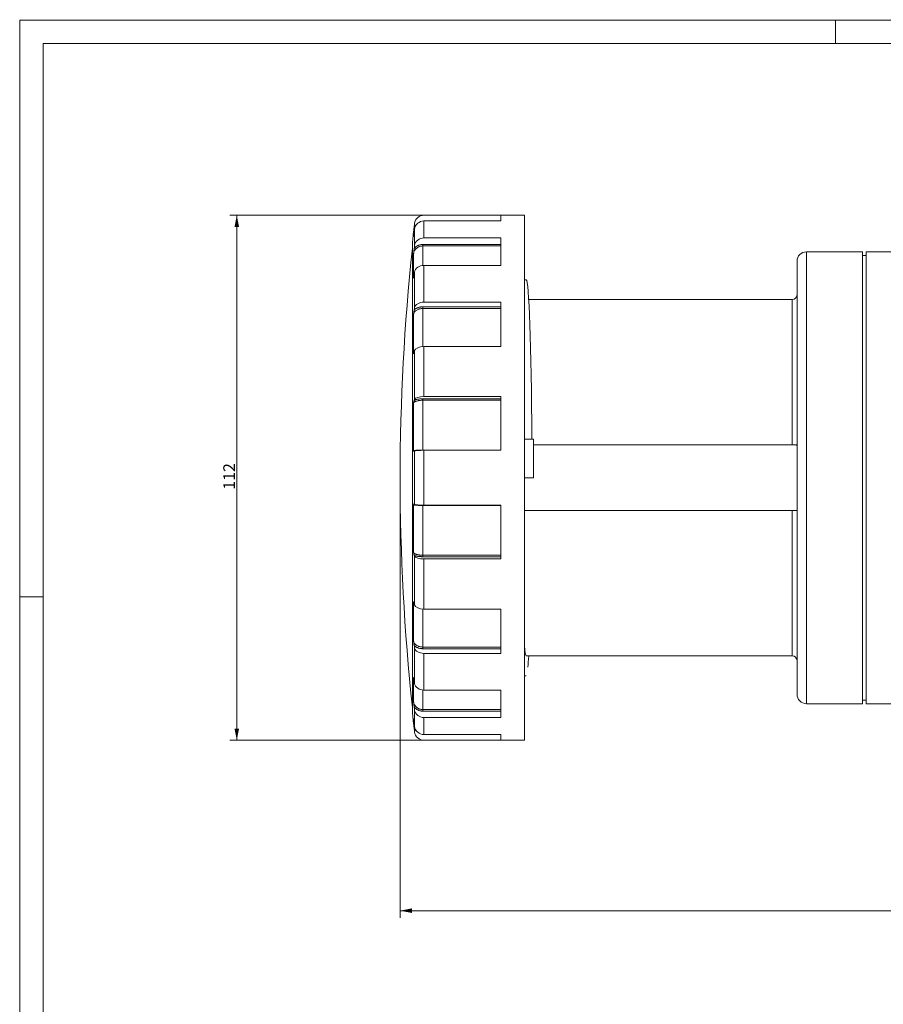
# Model space of a CAD drawing. Units: millimetres. Extents: x 0 to 594, y 0 to 420.
# Drawn here: x 0 to 184, y 210 to 420 of the extents above; entities that cross this region are included whole.
import ezdxf
from ezdxf.lldxf.tags import DXFTag

# ---------------------------------------------------------------- set-up
doc = ezdxf.new("R2010")
doc.units = ezdxf.units.MM
doc.layers.add('1', color=7, linetype='Continuous', true_color=0xffffff)
doc.layers.add('256', color=7, linetype='Continuous', true_color=0xffffff)
doc.styles.add('Arial', font='Arial')
tags = doc.linetypes.add('DASHED', pattern=[25.72, 12.86, -12.86]).pattern_tags.tags
tags[6:7] = [DXFTag(74, 4), DXFTag(75, 0), DXFTag(340, '0'), DXFTag(46, 0.0), DXFTag(50, 0.0), DXFTag(44, 0.0), DXFTag(45, 0.0)]
tags[4:5] = [DXFTag(74, 4), DXFTag(75, 0), DXFTag(340, '0'), DXFTag(46, 0.0), DXFTag(50, 0.0), DXFTag(44, 0.0), DXFTag(45, 0.0)]
doc.dimstyles.get("Standard").update_dxf_attribs({"dimtxt": 0.18, "dimasz": 0.18, "dimexe": 0.18, "dimexo": 0.0625, "dimgap": 0.09, "dimtad": 0, "dimtih": 1, "dimtoh": 1, "dimdec": 4, "dimzin": 0, "dimdsep": 46, "dimtxsty": 'Standard', "dimcen": 0.09, "dimadec": 0, "dimazin": 0, "dimtfac": 1, "dimtdec": 4, "dimtofl": 0, "dimtmove": 0, "dimatfit": 3, "dimfxl": 0, "dimtolj": 1, "dimtzin": 0, "dimarcsym": 0})

# ---------------------------------------------------------------- blocks, each defined once
blk = doc.blocks.new('_U0')
at = {"layer": '1', "color": 18, "lineweight": 13}
for p, q in [((81.15, 321.64), (81.15, 228.53)), ((359.9, 300.26), (359.9, 228.53)), ((81.15, 230.03), (359.9, 230.03))]:
    blk.add_line(p, q, dxfattribs=at)
at = {"layer": '1', "color": 18, "lineweight": 18}
for points in [[(81.15, 230.03), (83.65, 230.52), (83.65, 229.55)], [(359.9, 230.03), (357.4, 229.55), (357.4, 230.52)]]:
    blk.add_solid(points, dxfattribs=at)
at = {"layer": '1', "color": 18, "linetype": 'Continuous', "lineweight": 13, "insert": (217.86, 230.66), "char_height": 2.5, "attachment_point": 7, "line_spacing_factor": 1.047437, "style": 'Arial'}
blk.add_mtext('\\fArial|b0|i0;\\W1.0000;279', dxfattribs=at)
blk = doc.blocks.new('_U1')
at = {"layer": '1', "color": 18, "lineweight": 13}
for p, q in [((101.9, 378.39), (44.8, 378.39)), ((46.3, 378.39), (46.3, 266.39)), ((101.9, 266.39), (44.8, 266.39))]:
    blk.add_line(p, q, dxfattribs=at)
at = {"layer": '1', "color": 18, "lineweight": 18}
for points in [[(46.3, 378.39), (46.79, 375.89), (45.82, 375.89)], [(46.3, 266.39), (45.82, 268.89), (46.79, 268.89)]]:
    blk.add_solid(points, dxfattribs=at)
at = {"layer": '1', "color": 18, "linetype": 'Continuous', "lineweight": 13, "insert": (45.93, 319.84), "char_height": 2.5, "attachment_point": 7, "rotation": 90, "line_spacing_factor": 1.047437, "style": 'Arial'}
blk.add_mtext('\\fArial|b0|i0;\\W1.0000;112', dxfattribs=at)

msp = doc.modelspace()

# ---------------------------------------------------------------- linework, layer by layer
at = {"layer": '1', "color": 155, "linetype": 'Continuous', "lineweight": 18}
for p, q in [((102.653, 378.391), (86.215, 378.391)), ((102.653, 378.391), (102.653, 377.167)), ((107.653, 378.391), (102.653, 378.391)), ((107.653, 378.391), (107.653, 322.391)), ((102.653, 377.167), (86.215, 377.167)), ((83.777, 372.641), (83.777, 272.141)), ((102.653, 373.55), (86.215, 373.55)), ((102.653, 367.696), (102.653, 373.55)), ((179.796, 370.591), (167.796, 370.591)), ((179.796, 274.191), (179.796, 370.591)), ((180.546, 369.841), (179.796, 369.841)), ((180.546, 322.391), (180.546, 370.591)), ((192.296, 370.591), (180.546, 370.591)), ((102.653, 367.696), (86.215, 367.696)), ((165.796, 322.391), (165.796, 368.591)), ((108.029, 364.641), (107.653, 364.641)), ((102.653, 359.862), (86.215, 359.862)), ((102.653, 350.391), (102.653, 359.862)), ((164.796, 360.391), (108.577, 360.391)), ((102.653, 350.391), (86.215, 350.391)), ((102.653, 339.696), (86.215, 339.696)), ((102.653, 328.245), (102.653, 339.696)), ((107.653, 330.591), (109.596, 330.591)), ((109.596, 330.591), (109.596, 322.391)), ((102.653, 328.245), (86.215, 328.245)), ((165.104, 329.391), (109.596, 329.391)), ((107.653, 322.391), (107.653, 266.391)), ((109.596, 322.391), (107.653, 322.391)), ((165.796, 276.191), (165.796, 322.391)), ((180.546, 274.191), (180.546, 322.391)), ((102.653, 316.537), (86.215, 316.537)), ((102.653, 305.086), (102.653, 316.537)), ((107.653, 315.391), (165.104, 315.391)), ((102.653, 305.086), (86.215, 305.086)), ((102.653, 294.391), (86.215, 294.391)), ((102.653, 284.92), (102.653, 294.391)), ((102.653, 284.92), (86.215, 284.92)), ((108.029, 284.391), (164.796, 284.391)), ((107.653, 280.141), (108.029, 280.141)), ((102.653, 277.086), (86.215, 277.086)), ((102.653, 271.233), (102.653, 277.086)), ((167.796, 274.191), (179.796, 274.191)), ((179.796, 274.941), (180.546, 274.941)), ((180.546, 274.191), (192.296, 274.191)), ((102.653, 271.233), (86.215, 271.233)), ((102.653, 267.615), (86.215, 267.615)), ((102.653, 266.391), (102.653, 267.615)), ((102.653, 266.391), (86.215, 266.391)), ((102.653, 266.391), (107.653, 266.391))]:
    msp.add_line(p, q, dxfattribs=at)
at = {"layer": '1', "color": 155, "linetype": 'Continuous', "lineweight": 13}
for p, q in [((86.215, 373.55), (86.215, 377.167)), ((84.023, 373.775), (84.023, 374.87)), ((84.229, 371.939), (84.229, 375.443)), ((83.783, 372.751), (83.783, 272.031)), ((86.009, 372.179), (86.009, 371.849)), ((102.653, 372.179), (86.009, 372.179)), ((102.653, 371.849), (86.009, 371.849)), ((86.009, 367.688), (86.009, 371.849)), ((84.023, 364.994), (84.023, 370.231)), ((167.796, 322.391), (167.796, 370.591)), ((86.215, 359.862), (86.215, 367.696)), ((84.229, 358.683), (84.229, 366.27)), ((164.796, 360.391), (164.796, 329.391)), ((84.023, 348.847), (84.023, 357.321)), ((86.009, 358.858), (86.009, 358.506)), ((102.653, 358.858), (86.009, 358.858)), ((102.653, 358.506), (86.009, 358.506)), ((86.009, 350.386), (86.009, 358.506)), ((84.229, 339.151), (84.229, 349.51)), ((86.215, 339.696), (86.215, 350.391)), ((84.023, 328.125), (84.023, 338.37)), ((86.009, 339.232), (86.009, 338.918)), ((102.653, 339.232), (86.009, 339.232)), ((102.653, 338.918), (86.009, 338.918)), ((86.009, 328.309), (86.009, 338.918)), ((84.229, 316.722), (84.229, 328.06)), ((102.653, 328.309), (86.009, 328.309)), ((86.009, 328.244), (86.009, 328.309)), ((86.215, 316.537), (86.215, 328.245)), ((167.796, 274.191), (167.796, 322.391)), ((84.023, 306.412), (84.023, 316.657)), ((86.009, 316.539), (86.009, 316.473)), ((86.009, 305.864), (86.009, 316.473)), ((102.653, 316.473), (86.009, 316.473)), ((164.796, 315.391), (164.796, 284.391)), ((84.229, 295.273), (84.229, 305.631)), ((86.009, 305.55), (86.009, 305.864)), ((102.653, 305.864), (86.009, 305.864)), ((102.653, 305.55), (86.009, 305.55)), ((86.215, 294.391), (86.215, 305.086)), ((84.023, 287.462), (84.023, 295.935)), ((86.009, 286.276), (86.009, 294.396)), ((84.229, 278.512), (84.229, 286.099)), ((86.009, 285.924), (86.009, 286.276)), ((102.653, 286.276), (86.009, 286.276)), ((102.653, 285.924), (86.009, 285.924)), ((86.215, 277.086), (86.215, 284.92)), ((84.023, 274.551), (84.023, 279.788)), ((86.009, 272.933), (86.009, 277.095)), ((84.023, 269.912), (84.023, 271.007)), ((84.229, 269.339), (84.229, 272.843)), ((86.009, 272.603), (86.009, 272.933)), ((102.653, 272.933), (86.009, 272.933)), ((102.653, 272.603), (86.009, 272.603)), ((86.215, 267.615), (86.215, 271.233))]:
    msp.add_line(p, q, dxfattribs=at)
at = {"layer": '1', "color": 155, "linetype": 'Continuous', "lineweight": 18}
for centre, radius, start, end in [((86.215, 376.391), 2, 90, 173.19151), ((538.503, 322.391), 457.5, 173.19151, 173.28387), ((538.503, 322.391), 457.5, 173.28396, 173.68029), ((84.777, 372.641), 1, 173.68029, 180), ((538.646, 322.391), 457.5, 173.85243, 186.14757), ((167.796, 368.591), 2, 90, 180), ((164.796, 361.391), 1, 270, 0), ((164.796, 283.391), 1, 0, 90), ((167.796, 276.191), 2, 180, 270), ((84.777, 272.141), 1, 180, 186.31971), ((538.503, 322.391), 457.5, 186.31971, 186.71221), ((538.503, 322.391), 457.5, 186.71613, 186.80849), ((86.215, 268.391), 2, 186.80849, 270)]:
    msp.add_arc(centre, radius, start, end, dxfattribs=at)
at = {"layer": '1', "color": 155, "linetype": 'DASHED', "lineweight": 13}
for start, end in [(173.84531, 173.85243), (186.14757, 186.15469)]:
    msp.add_arc((538.646, 322.391), 457.5, start, end, dxfattribs=at)
at = {"layer": '1', "color": 155, "linetype": 'Continuous', "lineweight": 18}
for centre, major_axis, ratio, start_param, end_param in [((86.215, 375.211), (-2, 0), 0.9781476, 4.712389, 6.1643548), ((538.503, 322.391), (457.5, 0), 0.9781476, 3.0227621, 3.024374), ((538.503, 322.391), (457.5, 0), 0.9135455, 3.0227621, 3.024374), ((86.215, 371.723), (-2, 0), 0.9135455, 4.712389, 6.1643548), ((86.215, 366.078), (-2, 0), 0.809017, 4.712389, 6.1643548), ((538.503, 322.391), (457.5, 0), 0.809017, 3.0227621, 3.024374), ((108.029, 322.391), (0, 42.25), 0.0296793, 4.9077115, 6.2831612), ((86.215, 358.524), (-2, 0), 0.6691306, 4.712389, 6.1643548), ((538.503, 322.391), (457.5, 0), 0.6691306, 3.0227621, 3.024374), ((538.503, 322.391), (457.5, 0), 0.5, 3.0227621, 3.024374), ((86.215, 349.391), (2, 0), 0.5, 1.5707963, 3.0227621), ((538.503, 322.391), (457.5, 0), 0.309017, 3.0227621, 3.024374), ((86.215, 339.078), (-2, 0), 0.309017, 4.712389, 6.1643548), ((538.503, 322.391), (457.5, 0), 0.1045285, 3.0227621, 3.024374), ((86.215, 328.036), (2, 0), 0.1045285, 1.5707963, 3.0227621), ((538.503, 322.391), (457.5, 0), 0.1045285, 3.2588113, 3.2604232), ((86.215, 316.747), (-2, 0), 0.1045285, 0.1188305, 1.5707963), ((538.503, 322.391), (457.5, 0), 0.309017, 3.2588113, 3.2604232), ((86.215, 305.704), (-2, 0), 0.309017, 0.1188305, 1.5707963), ((538.503, 322.391), (457.5, 0), 0.5, 3.2588113, 3.2604232), ((86.215, 295.391), (-2, 0), 0.5, 0.1188305, 1.5707963), ((538.503, 322.391), (457.5, 0), 0.6691306, 3.2588113, 3.2604232), ((86.215, 286.258), (-2, 0), 0.6691306, 0.1188305, 1.5707963), ((108.029, 322.391), (0, 38), 0.0296793, 2.8017472, 3.1415866), ((108.029, 322.391), (0, 42.25), 0.0296793, 3.4403631, 3.5939466), ((538.503, 322.391), (457.5, 0), 0.809017, 3.2588113, 3.2604232), ((86.215, 278.704), (2, 0), 0.809017, 3.2604232, 4.712389), ((538.503, 322.391), (457.5, 0), 0.9135455, 3.2588113, 3.2604232), ((86.215, 273.06), (-2, 0), 0.9135455, 0.1188305, 1.5707963), ((538.503, 322.391), (457.5, 0), 0.9781476, 3.2588113, 3.2604232), ((86.215, 269.571), (-2, 0), 0.9781476, 0.1188305, 1.5707963)]:
    msp.add_ellipse(centre, major_axis=major_axis, ratio=ratio, start_param=start_param, end_param=end_param, dxfattribs=at)
at = {"layer": '1', "color": 155, "linetype": 'Continuous', "lineweight": 13}
for points, knots in [([(84.657, 376.439), (84.641, 376.427), (84.625, 376.414), (84.573, 376.373), (84.538, 376.343), (84.435, 376.251), (84.371, 376.185), (84.28, 376.081), (84.251, 376.045), (84.195, 375.972), (84.168, 375.934), (84.142, 375.896)], [0, 0, 0, 0, 0.0815999, 0.0815999, 0.2652799, 0.2652799, 0.6326399, 0.6326399, 0.81632, 0.81632, 1, 1, 1, 1]), ([(84.255, 375.601), (84.248, 375.588), (84.241, 375.575), (84.179, 375.455), (84.133, 375.344), (84.088, 375.198), (84.08, 375.168), (84.065, 375.109), (84.058, 375.08), (84.039, 374.99), (84.029, 374.93), (84.023, 374.869)], [0, 0, 0, 0, 0.0574374, 0.0574374, 0.5287187, 0.5287187, 0.646539, 0.646539, 0.7643594, 0.7643594, 1, 1, 1, 1]), ([(86.009, 371.849), (85.979, 371.849), (85.948, 371.849), (85.887, 371.846), (85.857, 371.844), (85.766, 371.836), (85.706, 371.829), (85.528, 371.799), (85.412, 371.769), (85.27, 371.72), (85.241, 371.709), (85.185, 371.687), (85.103, 371.652), (85.023, 371.612), (84.869, 371.527), (84.771, 371.461), (84.634, 371.35), (84.591, 371.311), (84.508, 371.23), (84.468, 371.188), (84.412, 371.122), (84.394, 371.099), (84.359, 371.054), (84.342, 371.031), (84.293, 370.961), (84.262, 370.913), (84.179, 370.766), (84.133, 370.664), (84.088, 370.531), (84.08, 370.504), (84.065, 370.45), (84.058, 370.423), (84.039, 370.341), (84.029, 370.286), (84.023, 370.231)], [0, 0, 0, 0, 0.03125, 0.03125, 0.0625, 0.0625, 0.125, 0.125, 0.25, 0.25, 0.28125, 0.28125, 0.3125, 0.375, 0.375, 0.5, 0.5, 0.5625, 0.5625, 0.625, 0.625, 0.65625, 0.65625, 0.6875, 0.6875, 0.75, 0.75, 0.875, 0.875, 0.90625, 0.90625, 0.9375, 0.9375, 1, 1, 1, 1]), ([(86.009, 372.179), (85.963, 372.179), (85.917, 372.177), (85.825, 372.172), (85.779, 372.168), (85.643, 372.153), (85.463, 372.123), (85.289, 372.072), (85.16, 372.027), (85.117, 372.011), (85.033, 371.976), (84.992, 371.957), (84.871, 371.898), (84.794, 371.855), (84.682, 371.783), (84.645, 371.758), (84.573, 371.706), (84.538, 371.679), (84.435, 371.594), (84.371, 371.534), (84.28, 371.439), (84.251, 371.406), (84.195, 371.34), (84.168, 371.305), (84.142, 371.27)], [0, 0, 0, 0, 0.0625, 0.0625, 0.125, 0.125, 0.25, 0.375, 0.375, 0.4375, 0.4375, 0.5, 0.5, 0.625, 0.625, 0.6875, 0.6875, 0.75, 0.75, 0.875, 0.875, 0.9375, 0.9375, 1, 1, 1, 1]), ([(86.009, 358.506), (85.887, 358.506), (85.766, 358.499), (85.525, 358.469), (85.409, 358.447), (85.24, 358.404), (85.185, 358.388), (85.103, 358.361), (85.076, 358.352), (85.023, 358.332), (84.996, 358.322), (84.866, 358.269), (84.768, 358.22), (84.586, 358.111), (84.503, 358.052), (84.393, 357.956), (84.358, 357.923), (84.309, 357.872), (84.293, 357.855), (84.262, 357.819), (84.248, 357.801), (84.178, 357.711), (84.132, 357.636), (84.079, 357.52), (84.064, 357.481), (84.039, 357.401), (84.029, 357.361), (84.023, 357.32)], [0, 0, 0, 0, 0.125, 0.125, 0.25, 0.25, 0.3125, 0.3125, 0.34375, 0.34375, 0.375, 0.375, 0.5, 0.5, 0.625, 0.625, 0.6875, 0.6875, 0.71875, 0.71875, 0.75, 0.75, 0.875, 0.875, 0.9375, 0.9375, 1, 1, 1, 1]), ([(86.009, 358.858), (85.917, 358.858), (85.825, 358.855), (85.688, 358.843), (85.643, 358.839), (85.552, 358.827), (85.507, 358.821), (85.374, 358.798), (85.2, 358.762), (85.034, 358.711), (84.913, 358.668), (84.872, 358.652), (84.794, 358.62), (84.717, 358.586), (84.644, 358.55), (84.572, 358.511), (84.536, 358.491), (84.434, 358.429), (84.305, 358.342), (84.194, 358.244), (84.142, 358.193)], [0, 0, 0, 0, 0.125, 0.125, 0.1875, 0.1875, 0.25, 0.25, 0.375, 0.5, 0.5, 0.5625, 0.5625, 0.625, 0.6875, 0.6875, 0.75, 0.75, 0.875, 1, 1, 1, 1]), ([(84.119, 349.059), (84.111, 349.047), (84.104, 349.036), (84.079, 348.996), (84.064, 348.966), (84.039, 348.907), (84.029, 348.877), (84.023, 348.847)], [0, 0, 0, 0, 0.1657107, 0.1657107, 0.5828554, 0.5828554, 1, 1, 1, 1]), ([(86.009, 338.918), (85.979, 338.918), (85.948, 338.918), (85.887, 338.917), (85.857, 338.917), (85.766, 338.914), (85.706, 338.912), (85.528, 338.901), (85.412, 338.891), (85.27, 338.875), (85.241, 338.871), (85.185, 338.864), (85.158, 338.86), (85.076, 338.847), (85.023, 338.838), (84.869, 338.809), (84.771, 338.787), (84.634, 338.749), (84.591, 338.736), (84.508, 338.709), (84.468, 338.694), (84.412, 338.672), (84.394, 338.664), (84.359, 338.649), (84.342, 338.641), (84.293, 338.617), (84.262, 338.601), (84.179, 338.552), (84.133, 338.517), (84.088, 338.472), (84.08, 338.463), (84.065, 338.444), (84.058, 338.435), (84.039, 338.408), (84.029, 338.389), (84.023, 338.37)], [0, 0, 0, 0, 0.03125, 0.03125, 0.0625, 0.0625, 0.125, 0.125, 0.25, 0.25, 0.28125, 0.28125, 0.3125, 0.3125, 0.375, 0.375, 0.5, 0.5, 0.5625, 0.5625, 0.625, 0.625, 0.65625, 0.65625, 0.6875, 0.6875, 0.75, 0.75, 0.875, 0.875, 0.90625, 0.90625, 0.9375, 0.9375, 1, 1, 1, 1]), ([(86.009, 339.232), (85.963, 339.232), (85.917, 339.232), (85.825, 339.23), (85.779, 339.229), (85.643, 339.224), (85.463, 339.213), (85.289, 339.196), (85.16, 339.181), (85.117, 339.175), (85.033, 339.164), (84.992, 339.157), (84.871, 339.138), (84.794, 339.123), (84.682, 339.099), (84.645, 339.09), (84.573, 339.072), (84.538, 339.063), (84.435, 339.035), (84.371, 339.014), (84.28, 338.982), (84.251, 338.971), (84.195, 338.948), (84.168, 338.937), (84.142, 338.925)], [0, 0, 0, 0, 0.0625, 0.0625, 0.125, 0.125, 0.25, 0.375, 0.375, 0.4375, 0.4375, 0.5, 0.5, 0.625, 0.625, 0.6875, 0.6875, 0.75, 0.75, 0.875, 0.875, 0.9375, 0.9375, 1, 1, 1, 1]), ([(86.009, 328.309), (85.979, 328.309), (85.948, 328.309), (85.887, 328.309), (85.857, 328.309), (85.766, 328.308), (85.706, 328.307), (85.528, 328.303), (85.412, 328.3), (85.27, 328.294), (85.241, 328.293), (85.185, 328.291), (85.158, 328.289), (85.076, 328.285), (85.023, 328.282), (84.869, 328.273), (84.771, 328.265), (84.634, 328.252), (84.591, 328.248), (84.508, 328.239), (84.468, 328.234), (84.412, 328.226), (84.394, 328.224), (84.359, 328.219), (84.342, 328.216), (84.293, 328.208), (84.262, 328.203), (84.179, 328.186), (84.133, 328.174), (84.088, 328.159), (84.08, 328.156), (84.065, 328.15), (84.058, 328.147), (84.039, 328.138), (84.029, 328.131), (84.023, 328.125)], [0, 0, 0, 0, 0.03125, 0.03125, 0.0625, 0.0625, 0.125, 0.125, 0.25, 0.25, 0.28125, 0.28125, 0.3125, 0.3125, 0.375, 0.375, 0.5, 0.5, 0.5625, 0.5625, 0.625, 0.625, 0.65625, 0.65625, 0.6875, 0.6875, 0.75, 0.75, 0.875, 0.875, 0.90625, 0.90625, 0.9375, 0.9375, 1, 1, 1, 1]), ([(86.009, 316.473), (85.979, 316.473), (85.948, 316.473), (85.887, 316.473), (85.857, 316.474), (85.766, 316.474), (85.706, 316.475), (85.528, 316.479), (85.412, 316.482), (85.27, 316.488), (85.241, 316.489), (85.185, 316.491), (85.158, 316.493), (85.076, 316.497), (85.023, 316.5), (84.869, 316.51), (84.771, 316.517), (84.634, 316.53), (84.591, 316.534), (84.508, 316.543), (84.468, 316.548), (84.412, 316.556), (84.394, 316.558), (84.359, 316.563), (84.342, 316.566), (84.293, 316.574), (84.262, 316.58), (84.179, 316.596), (84.133, 316.608), (84.088, 316.623), (84.08, 316.626), (84.065, 316.632), (84.058, 316.635), (84.039, 316.645), (84.03, 316.651), (84.023, 316.657)], [0, 0, 0, 0, 0.03125, 0.03125, 0.0625, 0.0625, 0.125, 0.125, 0.25, 0.25, 0.28125, 0.28125, 0.3125, 0.3125, 0.375, 0.375, 0.5, 0.5, 0.5625, 0.5625, 0.625, 0.625, 0.65625, 0.65625, 0.6875, 0.6875, 0.75, 0.75, 0.875, 0.875, 0.90625, 0.90625, 0.9375, 0.9375, 1, 1, 1, 1]), ([(86.009, 305.864), (85.979, 305.864), (85.948, 305.864), (85.887, 305.865), (85.857, 305.866), (85.766, 305.868), (85.706, 305.871), (85.528, 305.881), (85.412, 305.891), (85.27, 305.908), (85.241, 305.911), (85.185, 305.919), (85.158, 305.923), (85.076, 305.935), (85.023, 305.944), (84.869, 305.973), (84.771, 305.995), (84.634, 306.033), (84.591, 306.046), (84.508, 306.074), (84.468, 306.088), (84.412, 306.11), (84.394, 306.118), (84.359, 306.133), (84.342, 306.141), (84.293, 306.165), (84.262, 306.181), (84.179, 306.231), (84.133, 306.265), (84.088, 306.31), (84.08, 306.319), (84.065, 306.338), (84.058, 306.347), (84.039, 306.375), (84.03, 306.393), (84.023, 306.412)], [0, 0, 0, 0, 0.03125, 0.03125, 0.0625, 0.0625, 0.125, 0.125, 0.25, 0.25, 0.28125, 0.28125, 0.3125, 0.3125, 0.375, 0.375, 0.5, 0.5, 0.5625, 0.5625, 0.625, 0.625, 0.65625, 0.65625, 0.6875, 0.6875, 0.75, 0.75, 0.875, 0.875, 0.90625, 0.90625, 0.9375, 0.9375, 1, 1, 1, 1]), ([(86.009, 305.55), (85.963, 305.55), (85.917, 305.55), (85.825, 305.552), (85.779, 305.553), (85.643, 305.559), (85.463, 305.569), (85.289, 305.586), (85.16, 305.601), (85.117, 305.607), (85.033, 305.618), (84.992, 305.625), (84.871, 305.645), (84.794, 305.659), (84.682, 305.684), (84.645, 305.692), (84.573, 305.71), (84.538, 305.719), (84.435, 305.748), (84.371, 305.768), (84.28, 305.8), (84.251, 305.811), (84.195, 305.834), (84.168, 305.845), (84.142, 305.857)], [0, 0, 0, 0, 0.0625, 0.0625, 0.125, 0.125, 0.25, 0.375, 0.375, 0.4375, 0.4375, 0.5, 0.5, 0.625, 0.625, 0.6875, 0.6875, 0.75, 0.75, 0.875, 0.875, 0.9375, 0.9375, 1, 1, 1, 1]), ([(84.119, 295.723), (84.112, 295.734), (84.104, 295.746), (84.088, 295.771), (84.08, 295.786), (84.065, 295.816), (84.058, 295.83), (84.039, 295.875), (84.03, 295.905), (84.023, 295.935)], [0, 0, 0, 0, 0.1616013, 0.1616013, 0.371201, 0.371201, 0.5808007, 0.5808007, 1, 1, 1, 1]), ([(86.009, 286.276), (85.979, 286.276), (85.948, 286.277), (85.887, 286.278), (85.857, 286.28), (85.766, 286.285), (85.706, 286.291), (85.528, 286.313), (85.411, 286.335), (85.269, 286.371), (85.241, 286.379), (85.185, 286.395), (85.102, 286.421), (85.023, 286.45), (84.868, 286.513), (84.771, 286.561), (84.634, 286.642), (84.59, 286.671), (84.507, 286.73), (84.467, 286.761), (84.411, 286.81), (84.393, 286.826), (84.358, 286.86), (84.341, 286.877), (84.292, 286.928), (84.262, 286.963), (84.178, 287.07), (84.133, 287.145), (84.088, 287.243), (84.08, 287.263), (84.065, 287.302), (84.058, 287.322), (84.039, 287.382), (84.029, 287.421), (84.023, 287.462)], [0, 0, 0, 0, 0.03125, 0.03125, 0.0625, 0.0625, 0.125, 0.125, 0.25, 0.25, 0.28125, 0.28125, 0.3125, 0.375, 0.375, 0.5, 0.5, 0.5625, 0.5625, 0.625, 0.625, 0.65625, 0.65625, 0.6875, 0.6875, 0.75, 0.75, 0.875, 0.875, 0.90625, 0.90625, 0.9375, 0.9375, 1, 1, 1, 1]), ([(86.009, 285.924), (85.963, 285.924), (85.917, 285.925), (85.825, 285.929), (85.779, 285.931), (85.643, 285.943), (85.463, 285.965), (85.289, 286.002), (85.16, 286.035), (85.117, 286.047), (85.033, 286.072), (84.992, 286.086), (84.871, 286.129), (84.794, 286.161), (84.682, 286.214), (84.645, 286.232), (84.573, 286.27), (84.538, 286.29), (84.435, 286.352), (84.371, 286.396), (84.28, 286.466), (84.251, 286.49), (84.195, 286.539), (84.168, 286.564), (84.142, 286.589)], [0, 0, 0, 0, 0.0625, 0.0625, 0.125, 0.125, 0.25, 0.375, 0.375, 0.4375, 0.4375, 0.5, 0.5, 0.625, 0.625, 0.6875, 0.6875, 0.75, 0.75, 0.875, 0.875, 0.9375, 0.9375, 1, 1, 1, 1]), ([(86.009, 272.933), (85.979, 272.933), (85.948, 272.934), (85.887, 272.936), (85.857, 272.938), (85.766, 272.946), (85.706, 272.953), (85.528, 272.983), (85.411, 273.013), (85.269, 273.063), (85.241, 273.073), (85.185, 273.095), (85.102, 273.13), (85.023, 273.17), (84.868, 273.256), (84.771, 273.321), (84.634, 273.433), (84.59, 273.472), (84.507, 273.553), (84.467, 273.595), (84.411, 273.661), (84.393, 273.684), (84.358, 273.729), (84.341, 273.752), (84.292, 273.823), (84.262, 273.87), (84.178, 274.017), (84.133, 274.119), (84.088, 274.253), (84.08, 274.28), (84.065, 274.334), (84.058, 274.361), (84.039, 274.442), (84.029, 274.496), (84.023, 274.551)], [0, 0, 0, 0, 0.03125, 0.03125, 0.0625, 0.0625, 0.125, 0.125, 0.25, 0.25, 0.28125, 0.28125, 0.3125, 0.375, 0.375, 0.5, 0.5, 0.5625, 0.5625, 0.625, 0.625, 0.65625, 0.65625, 0.6875, 0.6875, 0.75, 0.75, 0.875, 0.875, 0.90625, 0.90625, 0.9375, 0.9375, 1, 1, 1, 1]), ([(86.009, 272.603), (85.963, 272.603), (85.917, 272.605), (85.825, 272.61), (85.779, 272.614), (85.643, 272.629), (85.463, 272.66), (85.289, 272.71), (85.16, 272.755), (85.117, 272.771), (85.033, 272.806), (84.992, 272.825), (84.871, 272.884), (84.794, 272.927), (84.682, 272.999), (84.645, 273.024), (84.573, 273.076), (84.538, 273.103), (84.435, 273.188), (84.371, 273.248), (84.28, 273.343), (84.251, 273.376), (84.195, 273.443), (84.168, 273.477), (84.142, 273.512)], [0, 0, 0, 0, 0.0625, 0.0625, 0.125, 0.125, 0.25, 0.375, 0.375, 0.4375, 0.4375, 0.5, 0.5, 0.625, 0.625, 0.6875, 0.6875, 0.75, 0.75, 0.875, 0.875, 0.9375, 0.9375, 1, 1, 1, 1]), ([(84.255, 269.181), (84.248, 269.194), (84.241, 269.208), (84.178, 269.328), (84.133, 269.44), (84.088, 269.586), (84.08, 269.616), (84.065, 269.674), (84.058, 269.704), (84.039, 269.793), (84.029, 269.852), (84.023, 269.912)], [0, 0, 0, 0, 0.0590449, 0.0590449, 0.5295225, 0.5295225, 0.6471418, 0.6471418, 0.7647612, 0.7647612, 1, 1, 1, 1]), ([(84.66, 268.341), (84.643, 268.354), (84.626, 268.367), (84.573, 268.409), (84.538, 268.439), (84.435, 268.532), (84.371, 268.597), (84.28, 268.701), (84.251, 268.737), (84.195, 268.81), (84.168, 268.848), (84.142, 268.886)], [0, 0, 0, 0, 0.085965, 0.085965, 0.268772, 0.268772, 0.634386, 0.634386, 0.817193, 0.817193, 1, 1, 1, 1])]:
    msp.add_open_spline(points, degree=3, knots=knots, dxfattribs=at)
at = {"layer": '1', "color": 155, "linetype": 'Continuous', "lineweight": 18}
for points, knots in [([(84.142, 375.896), (84.137, 375.851), (84.132, 375.807), (84.121, 375.719), (84.116, 375.676), (84.106, 375.589), (84.101, 375.546), (84.091, 375.46), (84.086, 375.417), (84.071, 375.289), (84.061, 375.205), (84.047, 375.079), (84.039, 375.016), (84.032, 374.953), (84.027, 374.912), (84.025, 374.891), (84.023, 374.87)], [0, 0, 0, 0, 0.125, 0.125, 0.25, 0.25, 0.375, 0.375, 0.5, 0.5, 0.75, 0.75, 0.875, 0.9375, 0.9375, 1, 1, 1, 1]), ([(84.142, 374.727), (84.137, 374.683), (84.132, 374.64), (84.121, 374.556), (84.116, 374.515), (84.106, 374.433), (84.101, 374.393), (84.091, 374.313), (84.086, 374.273), (84.071, 374.155), (84.061, 374.078), (84.047, 373.964), (84.039, 373.907), (84.032, 373.851), (84.027, 373.813), (84.025, 373.794), (84.023, 373.775)], [0, 0, 0, 0, 0.125, 0.125, 0.25, 0.25, 0.375, 0.375, 0.5, 0.5, 0.75, 0.75, 0.875, 0.9375, 0.9375, 1, 1, 1, 1]), ([(84.142, 371.27), (84.137, 371.229), (84.132, 371.188), (84.121, 371.104), (84.116, 371.062), (84.106, 370.977), (84.101, 370.934), (84.091, 370.847), (84.086, 370.803), (84.071, 370.672), (84.061, 370.584), (84.047, 370.452), (84.039, 370.386), (84.032, 370.319), (84.027, 370.275), (84.025, 370.253), (84.023, 370.231)], [0, 0, 0, 0, 0.125, 0.125, 0.25, 0.25, 0.375, 0.375, 0.5, 0.5, 0.75, 0.75, 0.875, 0.9375, 0.9375, 1, 1, 1, 1]), ([(84.142, 365.677), (84.137, 365.641), (84.132, 365.607), (84.121, 365.541), (84.116, 365.509), (84.106, 365.448), (84.101, 365.418), (84.091, 365.36), (84.086, 365.332), (84.071, 365.25), (84.061, 365.197), (84.047, 365.12), (84.039, 365.082), (84.032, 365.044), (84.027, 365.019), (84.025, 365.007), (84.023, 364.994)], [0, 0, 0, 0, 0.125, 0.125, 0.25, 0.25, 0.375, 0.375, 0.5, 0.5, 0.75, 0.75, 0.875, 0.9375, 0.9375, 1, 1, 1, 1]), ([(84.142, 358.193), (84.137, 358.163), (84.132, 358.132), (84.121, 358.066), (84.116, 358.033), (84.106, 357.964), (84.101, 357.928), (84.091, 357.856), (84.086, 357.819), (84.071, 357.707), (84.061, 357.63), (84.047, 357.515), (84.039, 357.457), (84.032, 357.398), (84.027, 357.359), (84.025, 357.34), (84.023, 357.321)], [0, 0, 0, 0, 0.125, 0.125, 0.25, 0.25, 0.375, 0.375, 0.5, 0.5, 0.75, 0.75, 0.875, 0.9375, 0.9375, 1, 1, 1, 1]), ([(84.142, 349.143), (84.137, 349.121), (84.132, 349.101), (84.121, 349.065), (84.116, 349.048), (84.106, 349.018), (84.101, 349.004), (84.091, 348.978), (84.086, 348.966), (84.071, 348.933), (84.061, 348.914), (84.047, 348.888), (84.039, 348.875), (84.032, 348.863), (84.027, 348.855), (84.025, 348.851), (84.023, 348.847)], [0, 0, 0, 0, 0.125, 0.125, 0.25, 0.25, 0.375, 0.375, 0.5, 0.5, 0.75, 0.75, 0.875, 0.9375, 0.9375, 1, 1, 1, 1]), ([(84.142, 338.925), (84.137, 338.911), (84.132, 338.895), (84.121, 338.86), (84.116, 338.841), (84.106, 338.8), (84.101, 338.778), (84.091, 338.732), (84.086, 338.709), (84.071, 338.635), (84.061, 338.584), (84.047, 338.505), (84.039, 338.465), (84.032, 338.424), (84.027, 338.397), (84.025, 338.384), (84.023, 338.37)], [0, 0, 0, 0, 0.125, 0.125, 0.25, 0.25, 0.375, 0.375, 0.5, 0.5, 0.75, 0.75, 0.875, 0.9375, 0.9375, 1, 1, 1, 1]), ([(84.142, 327.984), (84.137, 327.979), (84.132, 327.977), (84.121, 327.976), (84.116, 327.978), (84.106, 327.984), (84.101, 327.988), (84.091, 327.999), (84.086, 328.005), (84.071, 328.027), (84.061, 328.045), (84.047, 328.074), (84.039, 328.089), (84.032, 328.104), (84.027, 328.115), (84.025, 328.12), (84.023, 328.125)], [0, 0, 0, 0, 0.125, 0.125, 0.25, 0.25, 0.375, 0.375, 0.5, 0.5, 0.75, 0.75, 0.875, 0.9375, 0.9375, 1, 1, 1, 1]), ([(165.105, 329.391), (165.116, 329.391), (165.127, 329.391), (165.154, 329.391), (165.169, 329.391), (165.246, 329.391), (165.304, 329.391), (165.372, 329.39), (165.386, 329.39), (165.412, 329.389), (165.425, 329.389), (165.463, 329.388), (165.487, 329.387), (165.556, 329.385), (165.597, 329.382), (165.669, 329.376), (165.699, 329.371), (165.735, 329.364), (165.746, 329.361), (165.759, 329.356), (165.764, 329.354), (165.771, 329.351), (165.775, 329.349), (165.79, 329.34), (165.796, 329.332), (165.796, 329.322)], [0, 0, 0, 0, 0.0274455, 0.0274455, 0.0663477, 0.0663477, 0.2219564, 0.2219564, 0.2608586, 0.2608586, 0.2997608, 0.2997608, 0.3775651, 0.3775651, 0.5331738, 0.5331738, 0.6887826, 0.6887826, 0.7665869, 0.7665869, 0.8054891, 0.8054891, 0.8443913, 0.8443913, 1, 1, 1, 1]), ([(84.142, 316.798), (84.137, 316.803), (84.132, 316.805), (84.121, 316.806), (84.116, 316.804), (84.106, 316.798), (84.101, 316.794), (84.091, 316.783), (84.086, 316.777), (84.071, 316.755), (84.061, 316.737), (84.047, 316.708), (84.039, 316.693), (84.032, 316.678), (84.027, 316.667), (84.025, 316.662), (84.023, 316.657)], [0, 0, 0, 0, 0.125, 0.125, 0.25, 0.25, 0.375, 0.375, 0.5, 0.5, 0.75, 0.75, 0.875, 0.9375, 0.9375, 1, 1, 1, 1]), ([(165.105, 315.391), (165.116, 315.391), (165.127, 315.391), (165.154, 315.391), (165.169, 315.391), (165.246, 315.391), (165.304, 315.392), (165.372, 315.392), (165.386, 315.393), (165.412, 315.393), (165.425, 315.393), (165.463, 315.394), (165.487, 315.395), (165.556, 315.398), (165.597, 315.4), (165.669, 315.407), (165.699, 315.411), (165.735, 315.419), (165.746, 315.421), (165.759, 315.426), (165.764, 315.428), (165.771, 315.431), (165.775, 315.433), (165.79, 315.442), (165.796, 315.451), (165.796, 315.46)], [0, 0, 0, 0, 0.0274455, 0.0274455, 0.0663477, 0.0663477, 0.2219564, 0.2219564, 0.2608586, 0.2608586, 0.2997608, 0.2997608, 0.3775651, 0.3775651, 0.5331738, 0.5331738, 0.6887826, 0.6887826, 0.7665869, 0.7665869, 0.8054891, 0.8054891, 0.8443913, 0.8443913, 1, 1, 1, 1]), ([(84.142, 305.857), (84.137, 305.871), (84.132, 305.887), (84.121, 305.922), (84.116, 305.942), (84.106, 305.983), (84.101, 306.004), (84.091, 306.05), (84.086, 306.074), (84.071, 306.147), (84.061, 306.199), (84.047, 306.278), (84.039, 306.318), (84.032, 306.358), (84.027, 306.385), (84.025, 306.398), (84.023, 306.412)], [0, 0, 0, 0, 0.125, 0.125, 0.25, 0.25, 0.375, 0.375, 0.5, 0.5, 0.75, 0.75, 0.875, 0.9375, 0.9375, 1, 1, 1, 1]), ([(84.142, 295.639), (84.137, 295.661), (84.132, 295.681), (84.121, 295.717), (84.116, 295.734), (84.106, 295.764), (84.101, 295.778), (84.091, 295.804), (84.086, 295.816), (84.071, 295.849), (84.061, 295.868), (84.047, 295.894), (84.039, 295.907), (84.032, 295.919), (84.027, 295.927), (84.025, 295.931), (84.023, 295.935)], [0, 0, 0, 0, 0.125, 0.125, 0.25, 0.25, 0.375, 0.375, 0.5, 0.5, 0.75, 0.75, 0.875, 0.9375, 0.9375, 1, 1, 1, 1]), ([(84.142, 286.589), (84.137, 286.619), (84.132, 286.651), (84.121, 286.716), (84.116, 286.749), (84.106, 286.819), (84.101, 286.854), (84.091, 286.926), (84.086, 286.963), (84.071, 287.075), (84.061, 287.152), (84.047, 287.267), (84.039, 287.325), (84.032, 287.384), (84.027, 287.423), (84.025, 287.442), (84.023, 287.462)], [0, 0, 0, 0, 0.125, 0.125, 0.25, 0.25, 0.375, 0.375, 0.5, 0.5, 0.75, 0.75, 0.875, 0.9375, 0.9375, 1, 1, 1, 1]), ([(84.142, 279.105), (84.137, 279.141), (84.132, 279.175), (84.121, 279.241), (84.116, 279.273), (84.106, 279.334), (84.101, 279.364), (84.091, 279.422), (84.086, 279.45), (84.071, 279.533), (84.061, 279.585), (84.047, 279.662), (84.039, 279.7), (84.032, 279.738), (84.027, 279.763), (84.025, 279.776), (84.023, 279.788)], [0, 0, 0, 0, 0.125, 0.125, 0.25, 0.25, 0.375, 0.375, 0.5, 0.5, 0.75, 0.75, 0.875, 0.9375, 0.9375, 1, 1, 1, 1]), ([(84.142, 273.512), (84.137, 273.553), (84.132, 273.594), (84.121, 273.678), (84.116, 273.72), (84.106, 273.805), (84.101, 273.848), (84.091, 273.935), (84.086, 273.979), (84.071, 274.11), (84.061, 274.198), (84.047, 274.33), (84.039, 274.397), (84.032, 274.463), (84.027, 274.507), (84.025, 274.529), (84.023, 274.551)], [0, 0, 0, 0, 0.125, 0.125, 0.25, 0.25, 0.375, 0.375, 0.5, 0.5, 0.75, 0.75, 0.875, 0.9375, 0.9375, 1, 1, 1, 1]), ([(84.142, 270.056), (84.137, 270.099), (84.132, 270.142), (84.121, 270.226), (84.116, 270.267), (84.106, 270.349), (84.101, 270.389), (84.091, 270.469), (84.086, 270.509), (84.071, 270.627), (84.061, 270.704), (84.047, 270.818), (84.039, 270.875), (84.032, 270.932), (84.027, 270.969), (84.025, 270.988), (84.023, 271.007)], [0, 0, 0, 0, 0.125, 0.125, 0.25, 0.25, 0.375, 0.375, 0.5, 0.5, 0.75, 0.75, 0.875, 0.9375, 0.9375, 1, 1, 1, 1]), ([(84.142, 268.886), (84.137, 268.931), (84.132, 268.975), (84.121, 269.063), (84.116, 269.106), (84.106, 269.193), (84.101, 269.236), (84.091, 269.322), (84.086, 269.365), (84.071, 269.493), (84.061, 269.578), (84.047, 269.703), (84.039, 269.766), (84.032, 269.829), (84.027, 269.871), (84.025, 269.892), (84.023, 269.912)], [0, 0, 0, 0, 0.125, 0.125, 0.25, 0.25, 0.375, 0.375, 0.5, 0.5, 0.75, 0.75, 0.875, 0.9375, 0.9375, 1, 1, 1, 1])]:
    msp.add_open_spline(points, degree=3, knots=knots, dxfattribs=at)
at = {"layer": '1', "color": 155, "linetype": 'Continuous', "lineweight": 13}
for points in [[(84.029, 373.822), (84.026, 373.806), (84.024, 373.79), (84.023, 373.774)], [(84.044, 365.107), (84.035, 365.07), (84.028, 365.032), (84.023, 364.994)], [(84.044, 279.675), (84.035, 279.713), (84.028, 279.75), (84.023, 279.788)], [(84.029, 270.957), (84.027, 270.974), (84.025, 270.99), (84.023, 271.007)]]:
    msp.add_open_spline(points, degree=3, dxfattribs=at)
at = {"layer": '256', "color": 163, "linetype": 'Continuous', "lineweight": 13}
for p, q in [((174, 415.114), (174, 420.114)), ((0, 0), (0, 420)), ((0, 420), (594, 420)), ((0, 297), (5, 297))]:
    msp.add_line(p, q, dxfattribs=at)
at = {"layer": '256', "color": 163, "linetype": 'Continuous', "lineweight": 18}
for p, q in [((5, 5), (5, 415)), ((5, 415), (589, 415))]:
    msp.add_line(p, q, dxfattribs=at)

# ---------------------------------------------------------------- dimensions: what is measured, and where the dimension line sits
at = {"layer": '1', "color": 18, "linetype": 'Continuous', "lineweight": 13}
dim = msp.add_linear_dim(base=(46.304, 266.391), p1=(107.653, 378.391), p2=(107.653, 266.391), angle=90, dimstyle='Standard', override={"dimtxt": 2.5, "dimasz": 2.5, "dimexe": 1.5, "dimexo": 0.75, "dimgap": 1.25, "dimtad": 1, "dimtih": 0, "dimtoh": 0, "dimdec": 2, "dimlfac": 1, "dimzin": 8, "dimdsep": 46, "dimlunit": 2, "dimtxsty": 'Arial', "dimsah": 1, "dimse1": 0, "dimse2": 0, "dimsd1": 0, "dimsd2": 0, "dimclrd": 18, "dimclre": 18, "dimclrt": 18, "dimtol": 0, "dimtm": -0.02, "dimtfac": 0.6, "dimtdec": 3, "dimtofl": 1, "dimtmove": 0, "dimtzin": 8, "dimlwd": 13, "dimlwe": 13}, dxfattribs=at)
dim.commit()
dim.dimension.update_dxf_attribs({"geometry": '_U1', "text_midpoint": (46.304, 322.391), "dimtype": 160})
dim = msp.add_linear_dim(base=(359.896, 230.034), p1=(81.146, 322.391), p2=(359.896, 301.013), dimstyle='Standard', override={"dimtxt": 2.5, "dimasz": 2.5, "dimexe": 1.5, "dimexo": 0.75, "dimgap": 1.25, "dimtad": 1, "dimtih": 1, "dimtoh": 0, "dimdec": 0, "dimlfac": 1, "dimzin": 8, "dimdsep": 46, "dimlunit": 2, "dimtxsty": 'Arial', "dimsah": 1, "dimse1": 0, "dimse2": 0, "dimsd1": 0, "dimsd2": 0, "dimclrd": 18, "dimclre": 18, "dimclrt": 18, "dimtol": 0, "dimtm": -0.02, "dimtfac": 0.6, "dimtdec": 3, "dimtofl": 1, "dimtmove": 0, "dimtzin": 8, "dimlwd": 13, "dimlwe": 13}, dxfattribs=at)
dim.commit()
dim.dimension.update_dxf_attribs({"geometry": '_U0', "text_midpoint": (220.521, 230.034), "dimtype": 160})

doc.saveas('drawing.dxf')
